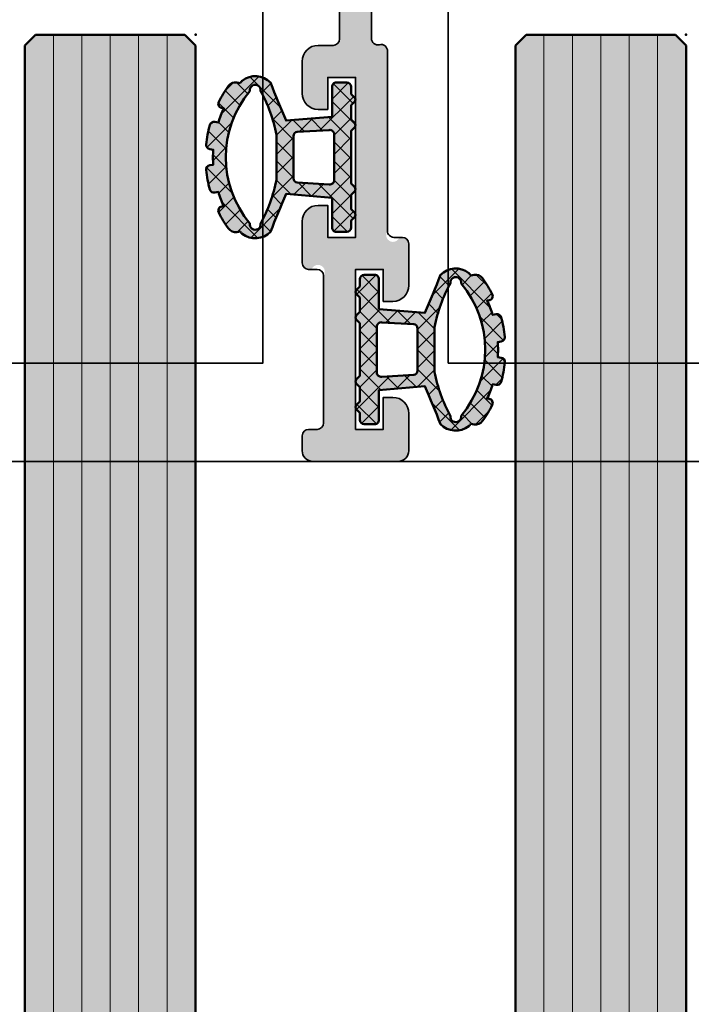
# Model space of a CAD drawing. Units: millimetres. Extents: x -60955 to -3337, y -23873 to 9430.
# Drawn here: x -39541 to -39509, y -1417 to -1371 of the extents above; entities that cross this region are included whole.
import ezdxf

# ---------------------------------------------------------------- set-up
doc = ezdxf.new("R2010")
doc.units = ezdxf.units.MM
doc.header["$LTSCALE"] = 0.8
doc.linetypes.add('STRICHPUNKT', pattern=[1, 0.5, -0.25, 0, -0.25])
for name, color, linetype, lineweight in [('Aluminium-AM_0', 40, 'Continuous', 35), ('AM_8', 251, 'Continuous', 18), ('Glas-AM_1', 94, 'Continuous', 50), ('Glas-AM_8', 251, 'Continuous', 18), ('Gummi-AM_1', 183, 'Continuous', 50), ('Gummi-AM_8', 251, 'Continuous', 18), ('SchraubenundBeschläge-AM_0', 247, 'Continuous', 35), ('Verbinder4', 24, 'STRICHPUNKT', 25)]:
    doc.layers.add(name, color=color, linetype=linetype, lineweight=lineweight)
for name, color, linetype in [('Text', 1, 'Continuous'), ('Verbinder', 20, 'Continuous'), ('Verbinder2', 24, 'Continuous')]:
    doc.layers.add(name, color=color, linetype=linetype)

# ---------------------------------------------------------------- blocks, each defined once
blk = doc.blocks.new('Rahmenprofil_4spurig')
at = {"layer": 'AM_8'}
h = blk.add_hatch(color=157, dxfattribs=at)
h.dxf.hatch_style = 1
h.paths.add_polyline_path([(100.5000000000109, -43.99999978445241), (100.5000000000109, -44.49999999998295, -0.4142135623730951), (100.0000000000109, -44.99999999998295), (97.00000000001091, -44.99999999998295, -0.4142135623730951), (96.50000000001091, -44.49999999998295), (96.50000000001091, -42.74999999998295, -0.4142135623730951), (97.25000000001091, -41.99999999998295), (97.70000000001164, -41.99999999998295), (97.70000000001164, -43.49999999998295), (99.00000000001091, -43.49999999998295), (99.00000000001091, -35.99999999998295), (97.70000000001164, -35.99999999998295), (97.70000000001164, -37.49999999998295), (97.25000000001091, -37.49999999998295, -0.4142135623730951), (96.50000000001091, -36.74999999998295), (96.50000000001091, -35.24999999998295, -0.4142135623730951), (97.25000000001091, -34.49999999998295), (99.75000000001091, -34.49999999998295, -0.4142135578343277), (100.5000000000109, -35.24999998836071), (100.5000000767177, -40.19999975609134, 0.4142134829418495), (101.4999998210196, -41.19999974059578), (103.2000258512301, -41.2000001752906, 0.4142146904725902), (104.2000261069187, -40.19999657942233), (104.1998891041985, -2.099998921223353, 0.4142125091669193), (103.8998891041949, -1.799999999979491), (99.80000000000607, -1.799999999979491, 0.4142135623730951), (99.50000000001091, -2.099999999974649), (99.50000000001091, -5.799999999982269, -0.414213562373095), (99.00000000001188, -6.29999999998131), (95.00000000001091, -6.29999999998131), (95.00000000001091, -4.7999999999804), (97.50000000001091, -4.7999999999804), (97.50000000001091, -1.799999999979491), (87.79998800024987, -1.79999999997949), (87.50000000001091, -1.499999999982947), (87.20000000001164, -1.799999999979491), (77.50000000001091, -1.799999999979491), (77.50000000001091, -2.799999999983129), (77.00000500000897, -2.799999999983129), (77.00000500000897, -3.799999999979491), (77.50000000001091, -3.799999999979491), (77.50000000001091, -4.7999999999804), (80.00000000001091, -4.7999999999804), (80.00000000001091, -6.29999999998131), (77.25000500000806, -6.29999999998131, 0.414213562373095), (76.75000500000897, -6.7999999999804), (76.75000500000897, -25.17544093981237, 0.4876088139318566), (77.1224651345846, -25.46655866324719, -0.4713508568312102), (77.50000000001091, -25.73423619996836), (77.50000000001091, -34.19999999998824, 1.063912866668243), (78.03358994113925, -34.55038491168207, -0.5990215383414814), (78.5, -34.79999999997716), (78.5, -36.74999999998282, -0.414213562373095), (77.74999999999987, -37.49999999998295), (77.30000000001019, -37.49999999998295), (77.30000000001019, -35.99999999998295), (76, -35.99999999998295), (76, -43.49999999998294), (77.30000000001019, -43.49999999998295), (77.30000000001019, -41.99999999998295), (77.75, -41.99999999998295, -0.4142135623730951), (78.5, -42.74999999998295), (78.5, -44.49999999998295, -0.4142135623730951), (78, -44.99999999998295), (74.00000000001255, -44.99999999998295, -0.4142135623730941), (73.50000000001091, -44.49999999998132), (73.50000000001091, -43.79999999997738, -0.414213562373088), (73.80000000000535, -43.49999999998295), (74.20000000000525, -43.49999999998295, 0.4142135623730933), (74.5, -43.19999999998818), (74.5, -36.30001799997741, 1.063912866668743), (73.96641005887307, -35.94963308828432, -0.5990215383414609), (73.50000000001091, -35.70001799998846), (73.50000000001091, -33.7500179999819, -0.4142135623730951), (74.25000000000922, -33.00001799998358), (74.70000000001164, -33.00001799998358), (74.70000000001164, -34.50001799998358), (76.00000000001091, -34.50001799998358), (76.00000000001091, -27.00001799998358), (74.70000000001164, -27.00001799998358), (74.70000000001164, -28.50001799998358), (74.25000000001091, -28.50001799998358, -0.4142135623730974), (73.50000000001091, -27.75001799998358), (73.50000000001091, -26.25001799998358, -0.4142135623730951), (74.25000000001091, -25.50001799998358), (74.95000500000512, -25.50001799998358, 0.4142135623729805), (75.25000500000169, -25.20001799998714), (75.25000500000897, -6.799999999980558, 0.4142135623732109), (74.75000500000992, -6.29999999998131), (72.00000999999975, -6.29999999998131), (72.00000999999975, -4.7999999999804), (74.50001000001066, -4.7999999999804), (74.50001000001066, -3.799999999979491), (75.00000500000897, -3.799999999979491), (75.00000500000897, -2.799999999983129), (74.50001000001066, -2.799999999983129), (74.50001000001066, -1.799999999979491), (64.7999980002387, -1.799999999979491), (64.50000999999975, -1.499999999982947), (64.20001000001139, -1.799999999979491), (54.50000000001091, -1.799999999979491), (54.50000000001091, -2.799999999983129), (54.00000500000897, -2.799999999983129), (54.00000500000897, -3.799999999979491), (54.50000000001091, -3.799999999979491), (54.50000000001091, -4.7999999999804), (57.00000000001091, -4.7999999999804), (57.00000000001091, -6.29999999998131), (54.25000500000806, -6.29999999998131, 0.414213562373095), (53.75000500000897, -6.7999999999804), (53.75000500000897, -25.17544093981237, 0.4876088139227947), (54.1224651345759, -25.46655866324955, -0.4713508568403399), (54.50000000001091, -25.73423619996832), (54.50000000001091, -34.19999999998824, 1.063912866668244), (55.03358994113925, -34.55038491168207, -0.5990215383414882), (55.5, -34.79999999997716), (55.5, -36.74999999998282, -0.414213562373095), (54.74999999999987, -37.49999999998295), (54.29999999999927, -37.49999999998295), (54.29999999999927, -35.99999999998295), (53, -35.99999999998295), (53, -43.49999999998295), (54.29999999999927, -43.49999999998295), (54.29999999999927, -41.99999999998295), (54.75, -41.99999999998295, -0.4142135623730951), (55.5, -42.74999999998295), (55.5, -44.49999999998295, -0.4142135623730951), (55, -44.99999999998295), (51.00000000001254, -44.99999999998295, -0.4142135623730929), (50.50000000001091, -44.49999999998132), (50.50000000001091, -43.79999999998284, -0.414213562373088), (50.8000000000108, -43.49999999998295), (51.20000000000524, -43.49999999998295, 0.414213562373095), (51.5, -43.19999999998818), (51.5, -36.30001799997741, 1.063912866659813), (50.96641005887893, -35.94963308828515, -0.5990215383378975), (50.50000000001091, -35.700017999983), (50.50000000001091, -33.75001799998189, -0.4142135623730966), (51.25000000000922, -33.00001799998358), (51.70000000001164, -33.00001799998358), (51.70000000001164, -34.50001799998358), (53.00000000001091, -34.50001799998358), (53.00000000001091, -27.00001799998358), (51.70000000001164, -27.00001799998358), (51.70000000001164, -28.50001799998358), (51.25000000001092, -28.50001799998358, -0.4142135623730978), (50.50000000001091, -27.75001799998358), (50.50000000001091, -26.25001799998358, -0.4142135623730951), (51.25000000001091, -25.50001799998358), (51.95000500000513, -25.50001799998358, 0.4142135623729805), (52.25000500000169, -25.20001799998714), (52.25000500000897, -6.799999999980558, 0.4142135623732111), (51.75000500000992, -6.29999999998131), (49.00000999999975, -6.29999999998131), (49.00000999999975, -4.7999999999804), (51.50001000001066, -4.7999999999804), (51.50001000001066, -3.799999999979491), (52.00000500000897, -3.799999999979491), (52.00000500000897, -2.799999999983129), (51.50001000001066, -2.799999999983129), (51.50001000001066, -1.799999999979491), (41.7999980002387, -1.799999999979491), (41.50000999999975, -1.499999999982947), (41.20001000001139, -1.799999999979491), (31.49999000001117, -1.799999999979491), (31.49999000001117, -2.799999999983129), (30.99999500001649, -2.799999999983129), (30.99999500001649, -3.799999999979491), (31.49999000001117, -3.799999999979491), (31.49999000001117, -4.7999999999804), (33.99999000001117, -4.7999999999804), (33.99999000001117, -6.29999999998131), (31.24999500001195, -6.29999999998131, 0.4142135623730951), (30.7499950000165, -6.799999999976762), (30.7499950000165, -25.20001799998522, 0.4142135623730951), (31.04999500001486, -25.50001799998358), (31.75000000001091, -25.50001799998358, -0.4142135623730951), (32.50000000001091, -26.25001799998358), (32.50000000001091, -27.75001799998358, -0.4142135623730951), (31.75000000001091, -28.50001799998358), (31.30000000001019, -28.50001799998358), (31.30000000001019, -27.00001799998358), (30.00000000001091, -27.00001799998358), (30.00000000001091, -34.50001799998358), (31.30000000001019, -34.50001799998358), (31.30000000001019, -33.00001799998358), (31.75000000001092, -33.00001799998358, -0.4142135623730923), (32.50000000001091, -33.75001799998358), (32.50000000001091, -35.70001799998295, -0.4142135623730951), (32.20000000001028, -36.00001799998358), (31.80000000001381, -36.00001799998358, 0.4142135623730951), (31.50000000001819, -36.3000179999792), (31.50000000001819, -43.1999999999864, 1.063912866659541), (32.03358994114421, -43.55038491168136, -0.5990215383381908), (32.50000000001091, -43.79999999998255), (32.50000000001091, -44.49999999998275, -0.4142135623730973), (32.00000000001071, -44.99999999998295), (28.00000000001819, -44.99999999998295, -0.4142135623730929), (27.50000000001819, -44.49999999998295), (27.50000000001819, -42.74999999998295, -0.4142135623730951), (28.25000000001819, -41.99999999998295), (28.70000000001164, -41.99999999998294), (28.70000000001165, -43.49999999998295), (30.00000000001819, -43.49999999998295), (30.00000000001819, -35.99999999998295), (28.70000000001164, -35.99999999998295), (28.70000000001163, -37.49999999998295), (28.25000000001818, -37.49999999998295, -0.4142135623730896), (27.50000000001819, -36.74999999998295), (27.50000000001819, -34.79999999997904, -0.4142135623730951), (27.80000000001428, -34.49999999998295), (28.20000000001075, -34.49999999998295, 0.4142135623730916), (28.50000000001091, -34.19999999998278), (28.50000000001091, -25.77806475754412, -0.4092668776709049), (28.79492468423386, -25.47810769199292), (28.9550703157956, -25.47539800535769, 0.4092668776709034), (29.24999500000922, -25.17544093981597), (29.24999500000922, -6.799999999976727, 0.4142135623730951), (28.7499950000138, -6.29999999998131), (26.00000000001091, -6.29999999998131), (26.00000000001092, -4.7999999999804), (28.50000000001091, -4.7999999999804), (28.50000000001092, -3.799999999979491), (28.99999500000922, -3.799999999979491), (28.99999500000921, -2.799999999983129), (28.50000000001092, -2.799999999983129), (28.50000000001091, -1.799999999979491), (18.80000000001019, -1.799999999979491), (18.50000000001091, -1.499999999982944), (18.20001199976834, -1.799999999979491), (8.500000000010914, -1.799999999979491), (8.500000000010914, -4.7999999999804), (11.00000000001091, -4.7999999999804), (11.00000000001091, -6.29999999998131), (7.000000000010004, -6.29999999998131, -0.414213562373095), (6.500000000010914, -5.799999999982219), (6.500000000010914, -2.099999999980135, 0.4142135623730882), (6.200000000010277, -1.799999999979491), (2.100110895825054, -1.799999999979491, 0.4142125097566339), (1.800110895819699, -2.099998921829156), (1.799973969809898, -40.19999658144663, 0.4142146898831924), (2.799974225505963, -41.20000017530788), (4.500000255712834, -41.19999974061125, 0.4142134874807355), (5.50000000001819, -40.19999974060446), (5.500000000010914, -35.24999999998396, -0.4142135623735281), (6.250000000010829, -34.49999999998295), (8.750000000010914, -34.49999999998295, -0.4142135623730951), (9.500000000010914, -35.24999999998295), (9.500000000010914, -36.74999999998295, -0.4142135623730951), (8.750000000010914, -37.49999999998295), (8.299999999999272, -37.49999999998295), (8.299999999999272, -35.99999999998295), (7.000000000010914, -35.99999999998295), (7.000000000010914, -43.49999999998295), (8.299999999999272, -43.49999999998295), (8.299999999999272, -41.99999999998295), (8.750000000010914, -41.99999999998295, -0.4142135623730951), (9.500000000010914, -42.74999999998295), (9.500000000010914, -44.49999999998295, -0.4142135623730951), (9.000000000010914, -44.99999999998295), (6.000000000018247, -44.99999999998295, -0.414213562373095), (5.50000000001819, -44.49999999998289), (5.50000000001819, -43.99999978447197, 0.4142136366400274), (4.499999746452119, -42.99999978446909), (2.80000543963267, -43.00000021552501, 0.4142134881061617), (1.800005693192375, -44.00000021552844), (1.800005693192361, -44.50000023347973, -0.4142136149777277), (1.300005603391, -45.00000023347935), (0.4999999102163883, -45.00000008979555, -0.4142135097683414), (1.818989403545856e-11, -44.50000008979584), (0, 1.70530256582424e-11), (106.0000000000109, 1.70530256582424e-11), (106.0000000000109, -44.50000008978245, -0.414213509769122), (105.5000000898111, -45.00000008978281), (104.6999943966261, -45.00000023346479, -0.41421361497707), (104.1999943068186, -44.50000023345788), (104.1999943068186, -44.0000002154989, 0.414213488106324), (103.1999945603918, -43.00000021550956), (101.5000002535714, -42.99999978445454, 0.4142136366398712)])
at = {"layer": 'Aluminium-AM_0'}
blk.add_lwpolyline([(52.25000500000897, -6.799999999979491), (52.25000500000169, -25.20001799998249, -0.4142135623730534), (51.9500050000097, -25.50001799998358), (51.25000000001091, -25.50001799998358, 0.4142135623730951), (50.50000000001091, -26.25001799998358), (50.50000000001091, -27.75001799998358, 0.4142135623730951), (51.25000000001091, -28.50001799998358), (51.70000000001164, -28.50001799998358), (51.70000000001164, -27.00001799998358), (53.00000000001091, -27.00001799998358), (53.00000000001091, -34.50001799998358), (51.70000000001164, -34.50001799998358), (51.70000000001164, -33.00001799998358), (51.25000000001091, -33.00001799998358, 0.4142135623729926), (50.50000000001091, -33.75001799997995), (50.50000000001091, -35.70001799998158, 0.4142135623731991), (50.80000000001019, -36.00001799998358), (51.20000000001164, -36.00001799998358, -0.4142135623730673), (51.5, -36.30001799998286), (51.5, -43.19999999998186, -0.4142135623730188), (51.20000000001164, -43.49999999998295), (50.80000000001019, -43.49999999998295, 0.4142135623727759), (50.50000000001091, -43.79999999998313), (50.50000000001091, -44.49999999997931, 0.4142135623733177), (51.00000000001091, -44.99999999998295), (55, -44.99999999998295, 0.4142135623730951), (55.5, -44.49999999998295), (55.5, -42.74999999998295, 0.4142135623730951), (54.75, -41.99999999998295), (54.29999999999927, -41.99999999998295), (54.29999999999927, -43.49999999998295), (53, -43.49999999998295), (53, -35.99999999998295), (54.29999999999927, -35.99999999998295), (54.29999999999927, -37.49999999998295), (54.75, -37.49999999998295, 0.4142135623729923), (55.5, -36.74999999998295), (55.5, -34.79999999998313, 0.4142135623731991), (55.20000000001164, -34.49999999998295), (54.79999999999927, -34.49999999998295, -0.4142135623731229), (54.50000000001091, -34.19999999998186), (54.50000000001091, -25.77806475753755, 0.5168329584592711), (54.12246513458012, -25.46655866324841, -0.4876088139256903), (53.75000500000897, -25.17544093981383), (53.75000500000897, -6.799999999979491, -0.4142135623730951)], format="xyb", dxfattribs=at)
blk = doc.blocks.new('*U135')
at = {"layer": 'Glas-AM_8'}
h = blk.add_hatch(color=253, dxfattribs=at)
h.dxf.hatch_style = 1
h.paths.add_polyline_path([(3.255829577923194, 1.707462903231622), (1.10119809095022, 1.891784290499343), (1.10119809095022, 3.291784290501708, 0.4142135623730951), (0.9011980909513113, 3.491784290500616), (0.4011980909531303, 3.491784290500616, 0.4142135623730951), (0.2011980909524027, 3.291784290499889), (0.2011980909524032, 2.953916324850978), (0.04513207377575501, 2.797850307688882, 0.4142135623893106), (0.04513207377173734, 2.585718273318733), (0.2011980909524027, 2.429652256140796), (0.2011980909524027, 1.75391632485116), (0.04513207377544548, 1.597850307687845, 0.4142135624004041), (0.04513207377606365, 1.385718273313679), (0.2011980909524023, 1.229652256152801), (0.2011980909524032, -1.246083675137929), (0.04513207377173734, -1.402149692315865, 0.4142135623893102), (0.04513207377575501, -1.614281726686013), (0.2011980909524027, -1.770347743848109), (0.2011980909524027, -2.446083675139565), (0.04513207377235506, -2.602149692315066, 0.4142135623918695), (0.0451320737760641, -2.81428172668796), (0.2011980909524032, -2.970347743848838), (0.2011980909524027, -3.308215709498203, 0.4142135623730951), (0.4011980909526756, -3.508215709498476), (0.9011980909517661, -3.508215709498476, 0.4142135623730951), (1.10119809095022, -3.308215709500022), (1.10119809095022, -1.908215709489927), (3.255829577924331, -1.723894322222115, -0.005748643925110288), (3.984276543294169, -3.504476050508075, 0.3831637169315036), (5.31755975056798, -3.596357384673063, 0.006684554623122009), (5.412044981926657, -3.487187311842852), (5.564436957331061, -3.514058128751095, 0.2887869649331689), (5.959266986114021, -3.352801892449584, 0.0380482772778654), (6.412072638154154, -2.605424669371784, 0.5032322999191399), (6.268367133013849, -2.318125415807923), (6.171153603793858, -2.3009840477172, 0.03308819683335097), (6.43088487757551, -1.635983050702769), (6.601606337146368, -1.666085850204348, 0.3875651820074223), (6.829282770107741, -1.521769654195673, 0.04060970422433632), (7.000984928046311, -0.6052286716139874, 0.3937071942929978), (6.836795517177211, -0.3875014527658611), (6.670707813805268, -0.3582157094962399, 0.03244151464404699), (6.670707813805268, 0.3417842905044874), (6.83679551717133, 0.3710700337676145, 0.3937071943014143), (7.000984928046325, 0.5887972526157272, 0.04060970422413825), (6.829282770108975, 1.505338235206668, 0.3875651820247729), (6.601606337139103, 1.649654431212221), (6.430884877575511, 1.619551631701919, 0.0330881968335397), (6.171153603793857, 2.284552628719989), (6.26836713302478, 2.301693996817188, 0.5032322999036443), (6.412072638153611, 2.588993250372921, 0.03804827727762122), (5.959266986116581, 3.336370473453342, 0.2887869649314104), (5.564436957337952, 3.497626709756917), (5.412044981926659, 3.470755892849279, 0.006684554621491874), (5.317559750567957, 3.57992596567042, 0.3831637169322116), (3.98427654329258, 3.488044631498703, -0.005748643925837847)])
h.paths.add_polyline_path([(4.454049109247637, 3.110356922459555, -1.179323422336205), (4.946964973495691, 3.091540525402584, -0.3661892369648864), (4.946964973495699, -3.107971944405241, -1.179323422335636), (4.454049109247604, -3.126788341463983, -0.07335519838804391), (3.701198090950948, -1.06339974698494), (3.701198090950948, 1.046968327993454, -0.0733551983882885)], flags=16)
h.paths.add_polyline_path([(2.901198090951675, 0.985543648192101), (2.901198090951675, -1.001975067181774, -0.3738846794848927), (2.7290327111431, -1.200028680930703), (1.229032711151832, -1.284353181752525, -0.4557262555387956), (1.001198090951675, -1.086299568001246), (1.001198090951675, 1.069868149010208, -0.4557262555381094), (1.229032711151832, 1.267921762761942), (2.729032711143099, 1.183597261939211, -0.373884679487487)], flags=16)
at = {"layer": 'Gummi-AM_8', "ltscale": 3}
h = blk.add_hatch(dxfattribs=at)
h.set_pattern_fill('ANSI37', color=256, scale=0.2)
h.set_pattern_definition([(45, (55.89476999999999, 0), (-0.4490128060534577, 0.4490128060534577), []), (135, (55.89476999999999, 0), (-0.4490128060534577, -0.4490128060534576), [])])
edge = h.paths.add_edge_path()
edge.add_arc((4.702065883939561, 2.791784290501617), 0.9999999999975304, 52.01218571334132, 135.8722646275436)
edge.add_arc((-73.8122469965233, 34.27578522345839), 83.66710252924341, 337.0914886634952, 338.4089662902686, ccw=False)
edge.add_line((3.2558295779232, 1.707462903231629), (1.101198090950219, 1.891784290499343))
edge.add_line((1.10119809095022, 1.891784290499343), (1.10119809095022, 3.291784290499889))
edge.add_arc((0.9011980909513113, 3.291784290501708), 0.1999999999989084, 359.9999999994789, 449.9999999994789)
edge.add_line((0.9011980909531303, 3.491784290500616), (0.4011980909531304, 3.491784290500616))
edge.add_arc((0.4011980909531304, 3.291784290499889), 0.2000000000007276, 90, 180)
edge.add_line((0.2011980909524027, 3.291784290499889), (0.2011980909524027, 2.953916324850978))
edge.add_line((0.2011980909524027, 2.953916324850978), (0.0451320737706738, 2.797850307683801))
edge.add_arc((0.1511980909529484, 2.691784290501799), 0.1500000000058776, 135.0000000000737, 224.9999999999263)
edge.add_line((0.0451320737706738, 2.585718273319797), (0.2011980909524027, 2.429652256140796))
edge.add_line((0.2011980909524027, 2.429652256140796), (0.2011980909524027, 1.75391632485116))
edge.add_line((0.2011980909524027, 1.75391632485116), (0.0451320737706738, 1.597850307683073))
edge.add_arc((0.1511980909529484, 1.491784290501071), 0.1500000000058776, 135.0000000000737, 224.9999999999263)
edge.add_line((0.0451320737706738, 1.385718273319069), (0.2011980909524027, 1.229652256152802))
edge.add_line((0.2011980909524027, 1.229652256152802), (0.2011980909524027, -1.246083675137928))
edge.add_line((0.2011980909524027, -1.246083675137928), (0.0451320737706738, -1.402149692316929))
edge.add_arc((0.1511980909529484, -1.508215709498931), 0.1500000000058776, 135.0000000000737, 224.9999999999263)
edge.add_line((0.0451320737706738, -1.614281726680932), (0.2011980909524027, -1.770347743848109))
edge.add_line((0.2011980909524027, -1.770347743848109), (0.2011980909524027, -2.446083675139565))
edge.add_line((0.2011980909524027, -2.446083675139565), (0.0451320737706738, -2.602149692316747))
edge.add_arc((0.1511980909538579, -2.708215709499658), 0.1500000000071638, 135.0000000000737, 224.9999999999263)
edge.add_line((0.0451320737706738, -2.814281726682569), (0.2011980909524027, -2.970347743848837))
edge.add_line((0.2011980909524027, -2.970347743848837), (0.2011980909524027, -3.308215709498658))
edge.add_arc((0.4011980909526756, -3.308215709498203), 0.2000000000002729, 180.0000000001303, 270.0000000001303)
edge.add_line((0.4011980909531304, -3.508215709498476), (0.9011980909531303, -3.508215709498476))
edge.add_arc((0.9011980909517661, -3.308215709500022), 0.1999999999984539, 270.0000000003908, 360.0000000003909)
edge.add_line((1.10119809095022, -3.308215709498658), (1.10119809095022, -1.908215709489927))
edge.add_line((1.10119809095022, -1.908215709489927), (3.255829577924331, -1.723894322222115))
edge.add_arc((-73.81224700714358, -34.29221664648736), 83.66710254059912, 21.59103370961708, 22.908511336220897, ccw=False)
edge.add_arc((4.702065883938042, -2.808215709505649), 0.9999999999973903, 224.1277353725744, 307.9878142867754)
edge.add_arc((1.28206234432016, -0.008215709992405174), 5.399999999390092, 318.3582697435323, 319.8902339973984)
edge.add_line((5.412044981926658, -3.487187311842852), (5.564436957333885, -3.514058128751592))
edge.add_arc((5.633896228399905, -3.120135027548893), 0.3999999999977186, 260.0000000000517, 324.4321124187462)
edge.add_arc((1.282062343956765, -0.008215709490103418), 5.749999999987901, 324.4321124185155, 333.1479309835643)
edge.add_arc((6.233637497480704, -2.515086966416485), 0.2000000000059844, 333.1479309837249, 439.9999999999816)
edge.add_line((6.268367133015192, -2.318125415808161), (6.171153603793857, -2.3009840477172))
edge.add_arc((1.282062343935003, -0.008215709461584009), 5.40000000001256, 334.8754924690716, 342.4559829509254)
edge.add_line((6.430884877575511, -1.635983050702769), (6.601606337138139, -1.666085850202897))
edge.add_arc((6.636335972672766, -1.469124299597743), 0.2000000000028859, 259.9999999997847, 344.7383860532628)
edge.add_arc((1.282062344001623, -0.008215709545979388), 5.749999999928137, 344.7383860538738, 354.040333508404)
edge.add_arc((6.802065881642421, -0.5844630033679004), 0.1999999999998476, 354.0403335076091, 439.9999999996005)
edge.add_line((6.836795517177154, -0.3875014527658511), (6.670707813805268, -0.3582157094962402))
edge.add_arc((1.282062343930749, -0.008215709495876355), 5.399999999999946, 356.2837796084474, 363.7162203915526)
edge.add_line((6.670707813805268, 0.3417842905044874), (6.836795517177154, 0.3710700337686414))
edge.add_arc((6.80206588164291, 0.5680315843702359), 0.1999999999993148, 280.0000000002842, 365.9596664922759)
edge.add_arc((1.282062343917801, -0.008215709445316799), 5.750000000010798, 5.959666491441669, 15.26161394597192)
edge.add_arc((6.636335972676257, 1.452692880610082), 0.2000000000003568, 15.26161394788016, 100.0000000013584)
edge.add_line((6.601606337138139, 1.649654431212052), (6.430884877575511, 1.619551631701919))
edge.add_arc((1.282062343936229, -0.008215709526242065), 5.400000000007466, 17.54401704894681, 25.12450753084381)
edge.add_line((6.171153603793857, 2.284552628719989), (6.268367133015192, 2.301693996815497))
edge.add_arc((6.233637497483403, 2.498655547420183), 0.2000000000019333, 279.9999999994379, 386.8520690156945)
edge.add_arc((1.282062343909015, -0.008215709506205648), 5.750000000028862, 26.85206901618846, 35.56788758123729)
edge.add_arc((5.63389622840207, 3.103703608554865), 0.3999999999967512, 35.56788758159307, 100.0000000002876)
edge.add_line((5.564436957333885, 3.4976267097562), (5.412044981926658, 3.470755892849279))
edge.add_arc((1.282062343663545, -0.008215709868386156), 5.400000000450987, 40.10976600515053, 41.64173025864268)
edge = h.paths.add_edge_path(flags=16)
edge.add_arc((4.702065883946271, -3.158215709514485), 0.2499999999889826, -187.22172874085845, 11.593983698041882, ccw=False)
edge.add_arc((11.07196611512171, 0.4568721238737594), 7.525918404252232, 191.654220597064, 208.4359360396514, ccw=False)
edge.add_line((3.701198090950948, -1.063399746984945), (3.701198090950948, 1.046968327993453))
edge.add_arc((11.0719661150543, -0.473303542863222), 7.525918404185795, 151.5640639602048, 168.3457794028474, ccw=False)
edge.add_arc((4.702065883946121, 3.141784290510907), 0.2499999999889473, -11.593983697830879, 187.2217287410696, ccw=False)
edge.add_arc((1.28206234392953, -0.00821570950133399), 4.800000000002778, -40.22437368432918, 40.22437368432918, ccw=False)
edge = h.paths.add_edge_path(flags=16)
edge.add_line((2.729032711143099, -1.200028680930703), (1.229032711151831, -1.284353181752525))
edge.add_arc((1.201198090955248, -1.086299568001246), 0.2000000000035725, 180.0000000009349, 278.0000000011782, ccw=False)
edge.add_line((1.001198090951675, -1.08629956800451), (1.001198090951675, 1.069868149013017))
edge.add_arc((1.201198090955643, 1.069868149010208), 0.2000000000039679, 81.99999999895209, 179.9999999991953, ccw=False)
edge.add_line((1.229032711151831, 1.267921762761942), (2.729032711143099, 1.183597261939211))
edge.add_arc((2.701198090953156, 0.985543648192101), 0.199999999998519, 7.826201908756047e-10, 82.00000000053927, ccw=False)
edge.add_line((2.901198090951675, 0.9855436481948328), (2.901198090951675, -1.001975067182686))
edge.add_arc((2.701198090951063, -1.001975067181774), 0.2000000000006126, 277.99999999998204, 359.99999999973886, ccw=False)
at = {"layer": 'Gummi-AM_1'}
for points in [[(5.317559750567955, 3.579925965670422, 0.3831637169314989), (3.984276543294158, 3.488044631502668, -0.005748643925850577), (3.2558295779232, 1.707462903231629), (1.10119809095022, 1.891784290499343), (1.10119809095022, 3.291784290499889, 0.4142135623730951), (0.9011980909531303, 3.491784290500616), (0.4011980909531304, 3.491784290500616, 0.4142135623730951), (0.2011980909524027, 3.291784290499889), (0.2011980909524027, 2.953916324850978), (0.0451320737706738, 2.797850307683801, 0.4142135623723417), (0.0451320737706738, 2.585718273319797), (0.2011980909524027, 2.429652256140796), (0.2011980909524027, 1.75391632485116), (0.0451320737706738, 1.597850307683073, 0.4142135623723417), (0.0451320737706738, 1.385718273319069), (0.2011980909524027, 1.229652256152802), (0.2011980909524027, -1.246083675137928), (0.0451320737706738, -1.402149692316929, 0.4142135623723417), (0.0451320737706738, -1.614281726680932), (0.2011980909524027, -1.770347743848109), (0.2011980909524027, -2.446083675139565), (0.0451320737706738, -2.602149692316747, 0.4142135623723417), (0.0451320737706738, -2.814281726682569), (0.2011980909524027, -2.970347743848837), (0.2011980909524027, -3.308215709498658, 0.4142135623730951), (0.4011980909531304, -3.508215709498476), (0.9011980909531303, -3.508215709498476, 0.4142135623730951), (1.10119809095022, -3.308215709498658), (1.10119809095022, -1.908215709489927), (3.255829577924331, -1.723894322222115, -0.005748643925110312), (3.984276543294174, -3.504476050508081, 0.383163716931492), (5.317559750567955, -3.59635738467309, 0.0066845546231238), (5.412044981926658, -3.487187311842852), (5.564436957333885, -3.514058128751592, 0.2887869649323997), (5.959266986115028, -3.352801892448176, 0.0380482772778153), (6.412072638154416, -2.605424669371266, 0.5032322999160935), (6.268367133015192, -2.318125415808161), (6.171153603793857, -2.3009840477172, 0.033088196833351), (6.430884877575511, -1.635983050702769), (6.601606337138139, -1.666085850202897, 0.3875651820162584), (6.829282770107159, -1.521769654197804, 0.0406097042243073), (7.000984928046011, -0.6052286716168471, 0.3937071942972318), (6.836795517177154, -0.3875014527658511), (6.670707813805268, -0.3582157094962402, 0.032441514644047), (6.670707813805268, 0.3417842905044874), (6.836795517177154, 0.3710700337686414, 0.3937071942972317), (7.000984928046011, 0.588797252618728, 0.0406097042243074), (6.829282770107159, 1.505338235213325, 0.3875651820162583), (6.601606337138139, 1.649654431212052), (6.430884877575511, 1.619551631701919, 0.0330881968335397), (6.171153603793857, 2.284552628719989), (6.268367133015192, 2.301693996815497, 0.5032322999160935), (6.412072638154416, 2.588993250371327, 0.0380482772778152), (5.959266986115028, 3.336370473455513, 0.2887869649323995), (5.564436957333885, 3.4976267097562), (5.412044981926658, 3.470755892849279, 0.006684554621491999)], [(4.946964973495699, -3.107971944405242, -1.179323422336085), (4.454049109247637, -3.126788341464041, -0.07335519838804601), (3.701198090950948, -1.063399746984945), (3.701198090950948, 1.046968327993453, -0.0733551983882885), (4.454049109247637, 3.110356922459554, -1.179323422336085), (4.946964973495699, 3.091540525402574, -0.3661892369648858)], [(2.729032711143099, -1.200028680930703), (1.229032711151831, -1.284353181752525, -0.4557262555338666), (1.001198090951675, -1.08629956800451), (1.001198090951675, 1.069868149013017, -0.4557262555338666), (1.229032711151831, 1.267921762761942), (2.729032711143099, 1.183597261939211, -0.3738846794835948), (2.901198090951675, 0.9855436481948328), (2.901198090951675, -1.001975067182686, -0.3738846794835949)]]:
    blk.add_lwpolyline(points, format="xyb", close=True, dxfattribs=at)
blk = doc.blocks.new('gwsk40160')
at = {"layer": 'Verbinder'}
for p, q in [((-1.325500000000005, -2.842170943040401e-14), (-2, -0.3894227529210355)), ((-2, -0.3894227529210355), (-2, -15.25000000912601)), ((-2, -0.3894227529210355), (0, -0.3894227529210355)), ((0, -2.842170943040401e-14), (-1.325500000000005, -2.842170943040401e-14)), ((0, -2.842170943040401e-14), (1.325500000000005, -2.842170943040401e-14)), ((2, -0.3894227529210355), (0, -0.3894227529210355)), ((1.325500000000005, -2.842170943040401e-14), (2, -0.3894227529210355)), ((2, -0.3894227529210355), (2, -15.25000000912601)), ((-2, -15.25000000912601), (-1.25, -16.00000000000003)), ((-2, -15.25000000912601), (0, -15.25000000912601)), ((2, -15.25000000912601), (0, -15.25000000912601)), ((2, -15.25000000912601), (1.25, -16.00000000000003)), ((-1.25, -16.00000000000003), (0, -16.00000000000003)), ((1.25, -16.00000000000003), (0, -16.00000000000003))]:
    blk.add_line(p, q, dxfattribs=at)
at = {"layer": 'Verbinder2'}
for p, q in [((-1.501000000000005, -0.1013249712940194), (-1.501000000000005, -15.74900000305402)), ((-1.154734411085002, -2.500000000000028), (-1.154734411085002, -2.842170943040401e-14)), ((-0.5726622341360041, -2.842170943040401e-14), (-0.5726622341360041, -2.500000000000028)), ((0.5726622341360041, -2.500000000000028), (0.5726622341360041, -2.842170943040401e-14)), ((1.154734411085002, -2.842170943040401e-14), (1.154734411085002, -2.500000000000028)), ((1.501000000000005, -0.1013249712940194), (1.501000000000005, -15.74900000305402)), ((1.154734411085002, -2.500000000000028), (-1.154734411085002, -2.500000000000028)), ((0, -3.166686216838031), (-1.154734411085002, -2.500000000000028)), ((1.154734411085002, -2.500000000000028), (0, -3.166686216838031))]:
    blk.add_line(p, q, dxfattribs=at)
at = {"layer": 'Verbinder4'}
blk.add_lwpolyline([(0, 0.9999999999999716), (0, -17.00000000000003)], dxfattribs=at)
blk = doc.blocks.new('Stopper')
at = {"layer": 'SchraubenundBeschläge-AM_0', "ltscale": 3}
for points in [[(-4.650000000000091, -9.599999999999454), (-4.650000000000091, -0.2999999999992724), (-9.699999999999818, -0.2999999999992724), (-9.699999999999818, -2.599999999999454), (-7.150000000000091, -2.599999999999454), (-7.150000000000091, -15.59999999999945), (7.150000000000091, -15.59999999999945), (7.150000000000091, -2.599999999999454), (9.700000000000273, -2.599999999999454), (9.700000000000273, -0.2999999999992724), (4.650000000000091, -0.2999999999992724), (4.650000000000091, -9.599999999999454)], [(-7.150000000000091, -9.599999999999454), (-7.150000000000091, -9.599999999999454), (7.150000000000091, -9.599999999999454)]]:
    blk.add_lwpolyline(points, dxfattribs=at)
blk.add_lwpolyline([(-7.150000000000091, -38.89999999999964), (7.150000000000091, -38.89999999999964), (7.150000000000091, -15.59999999999945), (-7.150000000000091, -15.59999999999945)], close=True, dxfattribs=at)
at = {"ltscale": 3, "yscale": -1}
blk.add_blockref('gwsk40160', (0, -15.59999999999945), dxfattribs=at)

msp = doc.modelspace()

# ---------------------------------------------------------------- hatches: boundary and pattern name
at = {"layer": 'AM_8'}
h = msp.add_hatch(color=134, dxfattribs=at)
h.dxf.hatch_style = 1
h.paths.add_polyline_path([(-39532.25782243992, -1372.306061123934), (-39532.75782243992, -1371.806061123934), (-39539.75782243992, -1371.806061123934), (-39540.25782243992, -1372.306061123934), (-39540.25782243992, -3288.01468291186), (-39539.75782243992, -3288.51468291186), (-39532.75782243992, -3288.51468291186), (-39532.25782243992, -3288.01468291186)])
h = msp.add_hatch(color=134, dxfattribs=at)
h.dxf.hatch_style = 1
h.paths.add_polyline_path([(-39509.25782370871, -1372.306061124225), (-39509.75782370871, -1371.806061124225), (-39516.75782370871, -1371.806061124225), (-39517.25782370871, -1372.306061124225), (-39517.25782370871, -3288.014682912151), (-39516.75782370871, -3288.514682912151), (-39509.75782370871, -3288.514682912151), (-39509.25782370871, -3288.014682912151)])

# ---------------------------------------------------------------- linework, layer by layer
at = {"layer": 'Aluminium-AM_0', "ltscale": 3}
msp.add_lwpolyline([(-39577.75781990233, -3330.806061123643), (-39471.75782243989, -3330.806061123643), (-39471.75782243989, -1391.806061530559), (-39577.75781990233, -1391.806061530559)], close=True, dxfattribs=at)
at = {"layer": 'Glas-AM_1', "ltscale": 3}
for points in [[(-39532.25782243992, -3288.01468291186), (-39532.25782243992, -1372.306061123934), (-39532.75782243992, -1371.806061123934), (-39539.75782243992, -1371.806061123934), (-39540.25782243992, -1372.306061123934), (-39540.25782243992, -3288.01468291186), (-39539.75782243992, -3288.51468291186), (-39532.75782243992, -3288.51468291186), (-39532.25782243992, -3288.01468291186)], [(-39509.25782370871, -3288.014682912151), (-39509.25782370871, -1372.306061124225), (-39509.75782370871, -1371.806061124225), (-39516.75782370871, -1371.806061124225), (-39517.25782370871, -1372.306061124225), (-39517.25782370871, -3288.014682912151), (-39516.75782370871, -3288.514682912151), (-39509.75782370871, -3288.514682912151), (-39509.25782370871, -3288.014682912151)]]:
    msp.add_lwpolyline(points, dxfattribs=at)
for p in [(-39532.25782243992, -1371.806061123934), (-39509.25782370871, -1371.806061123963)]:
    msp.add_point(p, dxfattribs=at)
at = {"layer": 'Glas-AM_8', "ltscale": 3}
for points in [[(-39538.92448910665, -3288.51468291186), (-39538.92448910665, -1371.806061123934)], [(-39537.59115577332, -3288.51468291186), (-39537.59115577332, -1371.806061123934)], [(-39536.25782243998, -3288.51468291186), (-39536.25782243998, -1371.806061123934)], [(-39534.92448910665, -3288.51468291186), (-39534.92448910665, -1371.806061123934)], [(-39533.59115577332, -3288.51468291186), (-39533.59115577332, -1371.806061123934)], [(-39515.92449037544, -3288.514682912151), (-39515.92449037544, -1371.806061124225)], [(-39514.59115704212, -3288.514682912151), (-39514.59115704212, -1371.806061124225)], [(-39513.25782370877, -3288.514682912151), (-39513.25782370877, -1371.806061124225)], [(-39511.92449037544, -3288.514682912151), (-39511.92449037544, -1371.806061124225)], [(-39510.59115704212, -3288.514682912151), (-39510.59115704212, -1371.806061124225)]]:
    msp.add_lwpolyline(points, dxfattribs=at)

# ---------------------------------------------------------------- block references
msp.add_blockref('Rahmenprofil_4spurig', (-39577.75782117111, -1346.806061123672))
at = {"layer": 'SchraubenundBeschläge-AM_0'}
for p in [(-39536.2578111711, -1348.306051123465), (-39513.2578111711, -1348.306051123465)]:
    msp.add_blockref('Stopper', p, dxfattribs=at)
at = {"layer": 'Text', "rotation": 180}
msp.add_blockref('*U135', (-39524.75782117109, -1377.557556027954), dxfattribs=at)
at = {"layer": 'Text'}
msp.add_blockref('*U135', (-39524.75782117111, -1386.557538027948), dxfattribs=at)

doc.saveas('drawing.dxf')
